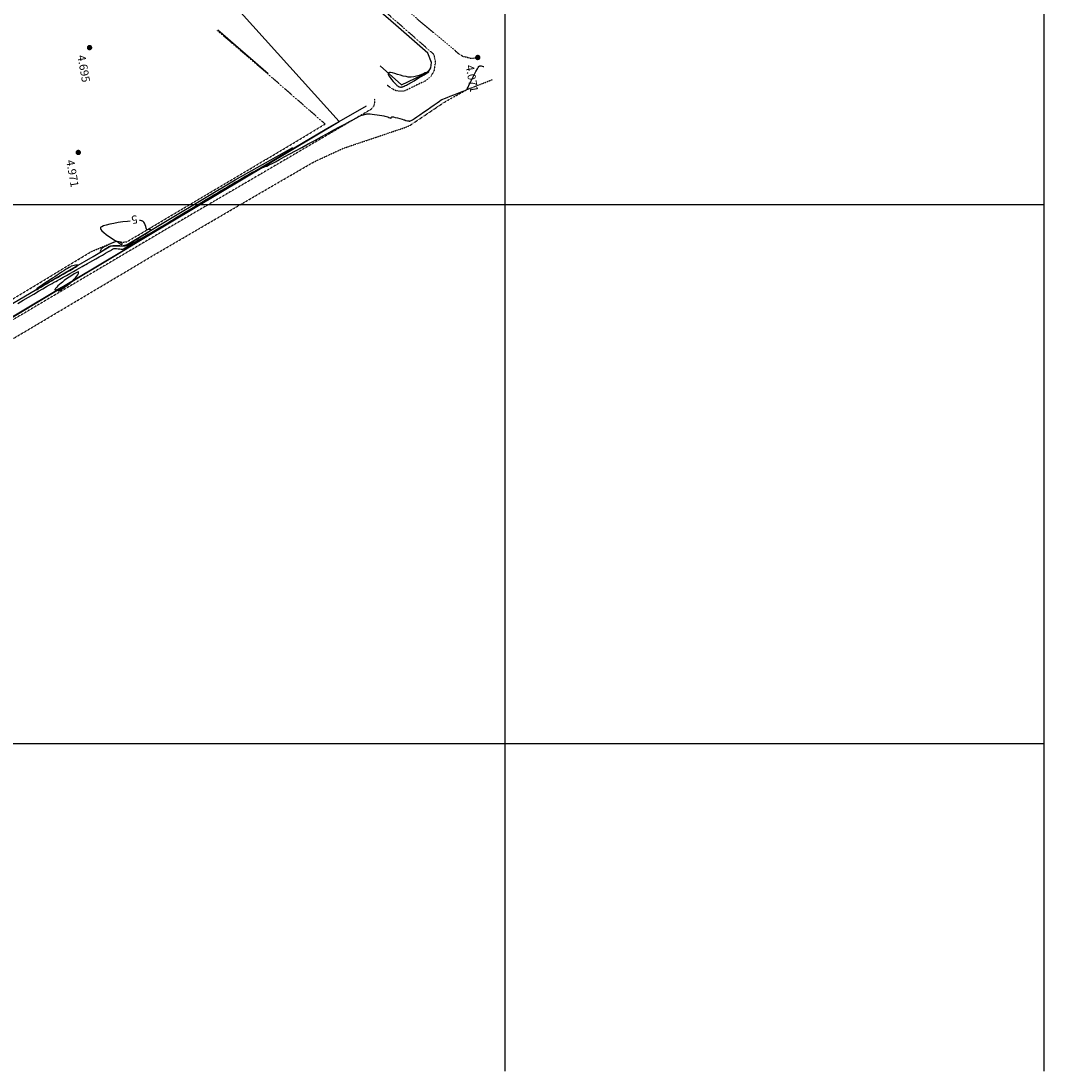
# Model space of a CAD drawing. Units: metres. Extents: x 738601 to 740008, y 7101598 to 7103140.
# Drawn here: x 739525 to 740000, y 7101598 to 7102085 of the extents above; entities that cross this region are included whole.
import ezdxf
from ezdxf.enums import TextEntityAlignment as Align

# ---------------------------------------------------------------- set-up
doc = ezdxf.new("R2010")
doc.units = ezdxf.units.M
doc.linetypes.add('CAMINHO', pattern=[0.0035, 0.0025, -0.001])
doc.linetypes.add('MEIO_FIO', pattern=[0.006, 0.005, -0.001])
for name, color, linetype in [('Cerca', 7, 'CERCA_ARAME'), ('Curvas de Nível Mestras', 36, 'Continuous'), ('Curvas de nível Secundária', 34, 'Continuous'), ('Estradas', 2, 'CAMINHO'), ('Extrema de Área', 10, 'Continuous'), ('Malha', 251, 'Continuous'), ('Meio Fio', 7, 'MEIO_FIO'), ('Pontos Cotados', 2, 'Continuous'), ('Talude', 108, 'Continuous')]:
    doc.layers.add(name, color=color, linetype=linetype)
doc.styles.add('LINHA1', font='txt.shx')
doc.styles.add('LINHA2', font='romans.shx')
doc.styles.add('ROMANS', font='romans.shx', dxfattribs={"height": 5})
doc.styles.add('Topografia', font='ROMANS.SHX', dxfattribs={"height": 3.75})
doc.linetypes.add('ALAMBRADO', pattern='A,0.008,-0.001,["XX",LINHA1,S=0.001,R=0,X=-0.0008,Y=-0.0005],-0.001', length=0.01)
doc.linetypes.add('CERCA_ARAME', pattern='A,0.008,-0.001,["X",LINHA1,S=0.001,R=0,X=-0.0004,Y=-0.0005],-0.001', length=0.01)
doc.linetypes.add('TALUDE_CRISTA_ESQ', pattern='A,0.002,["|",LINHA2,S=0.00075,R=0,X=0,Y=-0.0009],0', length=0.002)

# ---------------------------------------------------------------- blocks, each defined once
blk = doc.blocks.new('cota_pto')
at = {"color": 0, "const_width": 0.0005}
blk.add_lwpolyline([(0, -0.00025, 1), (0, 0.00025, 1)], format="xyb", close=True, dxfattribs=at)
at = {"color": 0, "style": 'ROMANS'}
blk.add_attdef('COTA', (0.00249, 0.00109), '', height=0.0015, rotation=90, dxfattribs=at)

msp = doc.modelspace()

# ---------------------------------------------------------------- linework, layer by layer
at = {"layer": 'Cerca', "linetype": 'ALAMBRADO', "flags": 128}
for points in [[(739325.298, 7102307.752), (739328.758, 7102311.322), (739326.723, 7102313.556), (739312.229, 7102302.859), (739315.213, 7102269.199), (739316.741, 7102251.36), (739329.157, 7102236.396), (739340.95, 7102221.942), (739336.985, 7102194.918), (739334.394, 7102177.117), (739331.186, 7102155.79), (739333.823, 7102155.971), (739335.234, 7102155.92), (739332.591, 7102137.836), (739330.992, 7102137.982), (739330.558, 7102136.211), (739332.301, 7102135.707), (739330.049, 7102118.087), (739328.463, 7102107.663), (739327, 7102108.024), (739326.801, 7102106.328), (739328.24, 7102105.751), (739314.36, 7102092.89), (739313.294, 7102093.887), (739310.483, 7102092.024), (739311.604, 7102090.202), (739301.349, 7102080.509), (739289.779, 7102070.883), (739288.708, 7102072.103), (739286.168, 7102070.21), (739287.113, 7102068.717), (739272.087, 7102057.314), (739264.424, 7102051.824), (739263.412, 7102053.402), (739261.387, 7102051.846), (739262.143, 7102049.928), (739249.212, 7102040.088), (739241.987, 7102034.902), (739240.919, 7102035.955), (739238.381, 7102034.274), (739239.173, 7102032.724), (739224.325, 7102021.395), (739216.637, 7102015.868), (739215.571, 7102017.351), (739213.89, 7102015.916), (739214.945, 7102014.476), (739201.918, 7102004.644), (739193.072, 7101998.214), (739192.116, 7101999.322), (739189.732, 7101997.572), (739190.689, 7101996.252), (739176.928, 7101986.654), (739175.588, 7101989.138), (739172.852, 7101988.081), (739174.596, 7101984.78), (739167.449, 7101979.616), (739166.714, 7101980.89), (739164.921, 7101979.43), (739165.691, 7101978.329), (739153.401, 7101968.806), (739140.228, 7101959.046), (739139.299, 7101960.411), (739136.307, 7101958.144), (739136.816, 7101956.893), (739128.726, 7101946.209), (739120.193, 7101935.221), (739118.422, 7101933.898), (739117.661, 7101935.426), (739114.854, 7101934.033), (739115.188, 7101932.393), (739095.269, 7101924.786), (739094.263, 7101926.177), (739091.931, 7101925.332), (739092.1, 7101923.461), (739075.119, 7101916.998), (739074.106, 7101918.562), (739071.327, 7101917.43), (739071.919, 7101915.724), (739054.058, 7101908.949), (739053.253, 7101910.434), (739051.254, 7101909.948), (739051.537, 7101907.891), (739039.779, 7101903.324), (739030.739, 7101900), (739027.495, 7101903.892), (739024.937, 7101903.571), (739024.552, 7101901.182), (739026.546, 7101897.033), (739028.479, 7101897.695), (739035.289, 7101876.127), (739038.612, 7101864.664), (739036.546, 7101864.083), (739037.17, 7101861.985), (739039.166, 7101862.346), (739041.434, 7101855.529), (739040.67, 7101855.304), (739041.305, 7101852.511), (739042.277, 7101852.839), (739047.034, 7101837.877), (739047.829, 7101837.462), (739045.728, 7101836.745), (739048.341, 7101828.743), (739049.702, 7101829.038), (739054.143, 7101814.835), (739058.655, 7101800.11), (739059.172, 7101797.908), (739057.809, 7101797.386), (739058.672, 7101793.463), (739060.441, 7101794.074), (739070.893, 7101760.304), (739071.627, 7101757.466), (739069.987, 7101756.876), (739070.487, 7101754.18), (739072.421, 7101754.976), (739074.612, 7101748.088), (739107.283, 7101761.212), (739133.208, 7101771.623), (739159.444, 7101782.031), (739185.377, 7101792.049), (739216.643, 7101804.205), (739240.843, 7101813.529), (739265.421, 7101823.061), (739289.892, 7101832.524), (739317.681, 7101843.387), (739343.513, 7101853.429), (739369.267, 7101863.522), (739390.02, 7101872.582), (739403.507, 7101879.036), (739418.992, 7101887.16), (739436.557, 7101897.174), (739464.605, 7101913.865), (739490.509, 7101929.302), (739511.981, 7101942.226), (739546.554, 7101962.898), (739570.065, 7101976.979), (739597.877, 7101993.918), (739623.717, 7102009.397), (739645.218, 7102022.177), (739666.445, 7102034.777), (739685.615, 7102045.815)], [(739692.05, 7102064.287), (739701.837, 7102055.565), (739714.25, 7102061.394), (739715.44, 7102063.425), (739715.736, 7102065.838), (739714.061, 7102070.268), (739699.189, 7102083.206), (739670.52, 7102108.289), (739649.68, 7102126.577), (739630.466, 7102143.438), (739609.641, 7102161.581), (739586.214, 7102182.035), (739584.077, 7102183.658), (739560.949, 7102162.041), (739527.485, 7102130.834), (739507.38, 7102112.715), (739488.905, 7102133.208), (739467.281, 7102157.255), (739442.352, 7102184.946), (739424.459, 7102204.886), (739403.319, 7102228.355), (739385.114, 7102248.646), (739365.126, 7102270.887), (739346.97, 7102291.065)], [(739640.01, 7102060.58), (739616.65, 7102080.807)]]:
    msp.add_lwpolyline(points, dxfattribs=at)
at = {"layer": 'Curvas de Nível Mestras', "color": 251, "linetype": 'ByBlock', "lineweight": -2, "elevation": 5, "flags": 128}
for points in [[(739562.775, 7101979.543), (739562.705, 7101979.46), (739562.572, 7101979.28), (739562.394, 7101978.99), (739562.215, 7101978.597), (739562.114, 7101978.169), (739562.194, 7101977.904), (739562.433, 7101977.969), (739562.905, 7101978.285), (739563.563, 7101978.771), (739564.355, 7101979.345), (739565.234, 7101979.926), (739566.151, 7101980.433), (739567.054, 7101980.785), (739567.929, 7101980.968), (739568.779, 7101981.042), (739569.586, 7101981.037), (739570.332, 7101980.985), (739571.001, 7101980.915), (739571.574, 7101980.857), (739572.034, 7101980.843), (739572.525, 7101980.849), (739572.921, 7101980.837), (739573.281, 7101980.839), (739573.662, 7101980.883), (739574.123, 7101980.998), (739574.552, 7101981.171), (739575.09, 7101981.447), (739575.723, 7101981.81), (739576.439, 7101982.245), (739577.226, 7101982.735), (739578.07, 7101983.264), (739578.959, 7101983.815), (739579.836, 7101984.357), (739580.831, 7101984.978), (739581.875, 7101985.635), (739582.897, 7101986.284), (739583.826, 7101986.884), (739584.591, 7101987.389), (739585.123, 7101987.758), (739585.351, 7101987.946), (739585.46, 7101988.19), (739585.493, 7101988.429), (739585.427, 7101988.597), (739585.193, 7101988.548), (739584.76, 7101988.35), (739584.249, 7101988.178), (739583.782, 7101988.205), (739583.571, 7101988.475), (739583.38, 7101989.01), (739583.176, 7101989.718), (739582.927, 7101990.505), (739582.603, 7101991.275), (739582.268, 7101991.818), (739581.962, 7101992.15), (739581.728, 7101992.324), (739581.601, 7101992.395), (739581.52, 7101992.428), (739581.292, 7101992.482), (739580.801, 7101992.532), (739580.344, 7101992.539)], [(739575.931, 7101992.276), (739574.683, 7101992.146), (739572.596, 7101991.883), (739570.482, 7101991.571), (739568.432, 7101991.22), (739566.534, 7101990.838), (739564.878, 7101990.435), (739563.553, 7101990.021), (739562.792, 7101989.688), (739562.425, 7101989.44), (739562.288, 7101989.277), (739562.254, 7101989.197), (739562.233, 7101989.077), (739562.253, 7101988.821), (739562.424, 7101988.396), (739562.88, 7101987.771), (739563.736, 7101986.929), (739564.808, 7101986.064), (739565.986, 7101985.223), (739567.161, 7101984.453), (739568.224, 7101983.801), (739569.063, 7101983.314), (739569.57, 7101983.04), (739570.134, 7101982.84), (739570.696, 7101982.749), (739571.207, 7101982.703), (739571.545, 7101982.658), (739571.741, 7101982.597), (739571.838, 7101982.537), (739571.875, 7101982.499), (739571.915, 7101982.446), (739571.981, 7101982.322), (739572.051, 7101982.107), (739572.089, 7101981.802), (739572.051, 7101981.462), (739571.924, 7101981.265), (739571.656, 7101981.353), (739571.205, 7101981.674), (739570.69, 7101982.093), (739570.23, 7101982.474), (739569.945, 7101982.68), (739569.723, 7101982.787), (739569.534, 7101982.849), (739569.304, 7101982.854), (739568.964, 7101982.725), (739568.235, 7101982.4), (739567.243, 7101981.936), (739566.114, 7101981.39), (739564.977, 7101980.82), (739563.956, 7101980.283), (739563.18, 7101979.839), (739562.775, 7101979.543)], [(739532.32, 7101960.479), (739532.342, 7101960.469), (739532.451, 7101960.494), (739532.761, 7101960.629), (739533.405, 7101960.966), (739534.49, 7101961.581), (739535.766, 7101962.332), (739537.107, 7101963.139), (739538.386, 7101963.918), (739539.476, 7101964.587), (739540.249, 7101965.064), (739540.58, 7101965.267), (739540.741, 7101965.358), (739540.869, 7101965.429), (739541.03, 7101965.52), (739541.381, 7101965.711), (739542.228, 7101966.172), (739543.445, 7101966.838), (739544.906, 7101967.643), (739546.484, 7101968.522), (739548.051, 7101969.41), (739549.482, 7101970.24), (739550.649, 7101970.948), (739551.307, 7101971.383), (739551.598, 7101971.61), (739551.68, 7101971.706), (739551.685, 7101971.736), (739551.666, 7101971.773), (739551.601, 7101971.832), (739551.438, 7101971.887), (739551.119, 7101971.903), (739550.593, 7101971.843), (739549.976, 7101971.712), (739549.319, 7101971.528), (739548.676, 7101971.311), (739548.224, 7101971.106), (739547.622, 7101970.775), (739546.892, 7101970.338), (739546.055, 7101969.811), (739545.132, 7101969.213), (739544.145, 7101968.561), (739543.114, 7101967.873), (739542.061, 7101967.167), (739541.008, 7101966.46), (739539.974, 7101965.771), (739538.814, 7101965.006), (739537.623, 7101964.226), (739536.447, 7101963.457), (739535.334, 7101962.724), (739534.329, 7101962.051), (739533.479, 7101961.466), (739532.83, 7101960.992), (739532.486, 7101960.71), (739532.347, 7101960.563), (739532.316, 7101960.5), (739532.32, 7101960.479)]]:
    msp.add_lwpolyline(points, dxfattribs=at)
at = {"layer": 'Curvas de nível Secundária', "color": 34, "linetype": 'ByBlock', "lineweight": -2, "elevation": 4, "flags": 128}
for points in [[(739523.815, 7101954.104), (739526.345, 7101955.576), (739528.85, 7101957.031), (739531.26, 7101958.428), (739533.506, 7101959.728), (739535.518, 7101960.891), (739537.226, 7101961.878), (739538.562, 7101962.649), (739539.455, 7101963.164), (739539.837, 7101963.384), (739540.181, 7101963.585), (739540.449, 7101963.742), (739540.717, 7101963.897), (739541.063, 7101964.095), (739541.445, 7101964.31), (739542.257, 7101964.767), (739543.412, 7101965.415), (739544.822, 7101966.207), (739546.4, 7101967.093), (739548.057, 7101968.023), (739549.707, 7101968.948), (739551.26, 7101969.82), (739552.631, 7101970.589), (739553.73, 7101971.206), (739554.47, 7101971.621), (739554.764, 7101971.787), (739554.949, 7101971.894), (739555.133, 7101972.002), (739555.431, 7101972.171), (739556.171, 7101972.591), (739557.257, 7101973.207), (739558.594, 7101973.966), (739560.087, 7101974.813), (739561.639, 7101975.694), (739563.155, 7101976.555), (739564.539, 7101977.341), (739565.697, 7101977.999), (739566.531, 7101978.474), (739566.948, 7101978.712), (739567.394, 7101978.989), (739567.775, 7101979.241), (739568.102, 7101979.442), (739568.386, 7101979.565), (739568.681, 7101979.615), (739568.931, 7101979.602), (739569.244, 7101979.575), (739569.673, 7101979.539), (739570.375, 7101979.466), (739571.151, 7101979.383), (739571.807, 7101979.314), (739572.144, 7101979.285), (739572.359, 7101979.28), (739572.566, 7101979.318), (739572.867, 7101979.485), (739573.653, 7101979.936), (739574.851, 7101980.628), (739576.389, 7101981.519), (739578.193, 7101982.567), (739580.191, 7101983.729), (739582.311, 7101984.963), (739584.479, 7101986.227), (739586.624, 7101987.478), (739588.672, 7101988.673), (739590.551, 7101989.771), (739592.188, 7101990.73), (739593.511, 7101991.506), (739594.447, 7101992.057), (739594.924, 7101992.341), (739595.415, 7101992.648), (739595.811, 7101992.905), (739596.159, 7101993.136), (739596.507, 7101993.368), (739596.901, 7101993.626), (739597.392, 7101993.936), (739597.864, 7101994.224), (739598.761, 7101994.764), (739600.016, 7101995.517), (739601.562, 7101996.444), (739603.331, 7101997.503), (739605.257, 7101998.655), (739607.271, 7101999.86), (739609.307, 7102001.077), (739611.298, 7102002.267), (739613.177, 7102003.39), (739614.876, 7102004.405), (739616.328, 7102005.273), (739617.465, 7102005.953), (739618.222, 7102006.406), (739619.091, 7102006.928), (739619.826, 7102007.372), (739620.471, 7102007.764), (739621.072, 7102008.128), (739621.674, 7102008.492), (739622.322, 7102008.879), (739623.061, 7102009.316), (739623.935, 7102009.829), (739624.73, 7102010.293), (739625.693, 7102010.858), (739626.785, 7102011.497), (739627.966, 7102012.185), (739629.196, 7102012.899), (739630.434, 7102013.613), (739631.64, 7102014.302), (739632.775, 7102014.94), (739633.797, 7102015.504), (739634.667, 7102015.969), (739635.345, 7102016.308), (739636.16, 7102016.671), (739636.852, 7102016.941), (739637.472, 7102017.154), (739638.067, 7102017.347), (739638.688, 7102017.557), (739639.383, 7102017.821), (739640.203, 7102018.177), (739640.783, 7102018.469), (739641.859, 7102019.035), (739643.374, 7102019.845), (739645.273, 7102020.867), (739647.501, 7102022.071), (739650.001, 7102023.426), (739652.717, 7102024.901), (739655.595, 7102026.466), (739658.578, 7102028.089), (739661.611, 7102029.74), (739664.637, 7102031.387), (739667.602, 7102033.001), (739670.449, 7102034.55), (739673.123, 7102036.003), (739675.569, 7102037.33), (739677.729, 7102038.499), (739679.549, 7102039.481), (739680.974, 7102040.243), (739681.946, 7102040.756), (739682.411, 7102040.988), (739683.051, 7102041.241), (739683.671, 7102041.456), (739684.244, 7102041.633), (739684.744, 7102041.772), (739685.145, 7102041.875), (739685.42, 7102041.94), (739685.751, 7102042.018), (739686.018, 7102042.063), (739686.355, 7102042.08), (739686.692, 7102042.053), (739687.366, 7102041.979), (739688.291, 7102041.868), (739689.38, 7102041.731), (739690.544, 7102041.577), (739691.697, 7102041.417), (739692.751, 7102041.263), (739693.619, 7102041.124), (739694.214, 7102041.01), (739694.861, 7102040.837), (739695.491, 7102040.629), (739696.065, 7102040.42), (739696.543, 7102040.241), (739696.83, 7102040.141), (739696.975, 7102040.102), (739697.035, 7102040.097), (739697.053, 7102040.102), (739697.076, 7102040.118), (739697.105, 7102040.166), (739697.118, 7102040.261), (739697.121, 7102040.409), (739697.187, 7102040.572), (739697.342, 7102040.664), (739697.536, 7102040.7), (739697.772, 7102040.702), (739698.15, 7102040.619), (739698.95, 7102040.41), (739700.002, 7102040.123), (739701.134, 7102039.809), (739702.176, 7102039.515), (739702.958, 7102039.292), (739703.309, 7102039.189), (739703.456, 7102039.132), (739703.571, 7102039.081), (739703.719, 7102039.028), (739704.071, 7102038.95), (739704.664, 7102038.832), (739705.226, 7102038.724), (739705.484, 7102038.676), (739705.544, 7102038.685), (739705.602, 7102038.692), (739705.67, 7102038.642), (739705.742, 7102038.602), (739705.774, 7102038.687), (739705.818, 7102038.793), (739705.984, 7102038.841), (739706.325, 7102038.929), (739706.713, 7102039.076), (739707.061, 7102039.303), (739707.861, 7102039.85), (739709.021, 7102040.651), (739710.449, 7102041.643), (739712.053, 7102042.761), (739713.742, 7102043.941), (739715.424, 7102045.116), (739717.008, 7102046.224), (739718.401, 7102047.199), (739719.512, 7102047.977), (739720.25, 7102048.493), (739720.522, 7102048.683), (739720.604, 7102048.713), (739720.688, 7102048.74), (739721.002, 7102048.863), (739721.833, 7102049.188), (739723.054, 7102049.665), (739724.537, 7102050.244), (739726.153, 7102050.876), (739727.773, 7102051.51), (739729.27, 7102052.096), (739730.514, 7102052.585), (739731.379, 7102052.925), (739731.734, 7102053.067), (739731.899, 7102053.132), (739732.029, 7102053.187), (739732.162, 7102053.288), (739732.34, 7102053.616), (739732.751, 7102054.434), (739733.342, 7102055.622), (739734.057, 7102057.057), (739734.843, 7102058.621), (739735.646, 7102060.192), (739736.411, 7102061.65), (739737.085, 7102062.874), (739737.521, 7102063.603), (739737.77, 7102063.964), (739737.892, 7102064.101), (739737.939, 7102064.136), (739738.024, 7102064.178), (739738.2, 7102064.239), (739738.477, 7102064.278), (739738.855, 7102064.258), (739739.318, 7102064.162), (739739.737, 7102064.048), (739740.074, 7102063.982)], [(739706.364, 7102059.07), (739706.16, 7102059.061), (739705.729, 7102059.067), (739705.037, 7102059.128), (739704.044, 7102059.291), (739702.731, 7102059.595), (739701.388, 7102059.966), (739700.07, 7102060.357), (739698.831, 7102060.722), (739697.726, 7102061.014), (739696.808, 7102061.186), (739696.246, 7102061.206), (739695.943, 7102061.138), (739695.804, 7102061.046), (739695.754, 7102060.986), (739695.711, 7102060.898), (739695.675, 7102060.691), (739695.738, 7102060.312), (739696.008, 7102059.705), (739696.568, 7102058.839), (739697.277, 7102057.931), (739698.033, 7102057.059), (739698.731, 7102056.305), (739699.268, 7102055.749), (739699.539, 7102055.47), (739699.791, 7102055.218), (739700.018, 7102055.036), (739700.258, 7102054.875), (739700.471, 7102054.741), (739700.651, 7102054.65), (739700.886, 7102054.57), (739701.174, 7102054.511), (739701.431, 7102054.49), (739701.63, 7102054.485), (739701.812, 7102054.485), (739701.991, 7102054.504), (739702.166, 7102054.534), (739702.335, 7102054.575), (739702.502, 7102054.612), (739702.663, 7102054.664), (739702.826, 7102054.739), (739703.149, 7102054.898), (739703.595, 7102055.124), (739704.124, 7102055.397), (739704.698, 7102055.7), (739705.28, 7102056.015), (739705.807, 7102056.313), (739706.642, 7102056.795), (739707.7, 7102057.411), (739708.896, 7102058.109), (739710.143, 7102058.84), (739711.356, 7102059.551), (739712.449, 7102060.193), (739713.336, 7102060.715), (739713.932, 7102061.065), (739714.15, 7102061.194), (739714.203, 7102061.221), (739714.254, 7102061.251), (739714.314, 7102061.291), (739714.372, 7102061.353), (739714.434, 7102061.435), (739714.503, 7102061.579), (739714.591, 7102061.816), (739714.59, 7102061.974), (739714.428, 7102061.902), (739714.142, 7102061.668), (739713.779, 7102061.431), (739713.486, 7102061.285), (739712.928, 7102061.014), (739712.145, 7102060.66), (739711.181, 7102060.262), (739710.079, 7102059.864), (739708.88, 7102059.505), (739707.628, 7102059.227), (739706.364, 7102059.07)], [(739544.176, 7101961.476), (739544.188, 7101961.439), (739544.158, 7101961.342), (739544.004, 7101961.152), (739543.66, 7101960.843), (739543.149, 7101960.434), (739542.798, 7101960.145), (739542.634, 7101959.98), (739542.597, 7101959.906), (739542.604, 7101959.882), (739542.62, 7101959.876), (739542.696, 7101959.895), (739542.909, 7101959.993), (739543.353, 7101960.239), (739544.111, 7101960.701), (739545.027, 7101961.292), (739546.027, 7101961.967), (739547.04, 7101962.681), (739547.991, 7101963.39), (739548.807, 7101964.048), (739549.416, 7101964.612), (739550.037, 7101965.283), (739550.64, 7101965.984), (739551.184, 7101966.678), (739551.629, 7101967.329), (739551.936, 7101967.899), (739552.056, 7101968.273), (739552.058, 7101968.493), (739552.013, 7101968.606), (739551.975, 7101968.652), (739551.934, 7101968.678), (739551.804, 7101968.687), (739551.498, 7101968.603), (739550.916, 7101968.332), (739549.968, 7101967.789), (739548.858, 7101967.081), (739547.671, 7101966.276), (739546.494, 7101965.443), (739545.414, 7101964.651), (739544.517, 7101963.966), (739543.89, 7101963.459), (739543.183, 7101962.844), (739542.492, 7101962.215), (739541.88, 7101961.612), (739541.408, 7101961.073), (739541.172, 7101960.715), (739541.097, 7101960.502), (739541.105, 7101960.391), (739541.127, 7101960.346), (739541.163, 7101960.312), (739541.276, 7101960.284), (739541.536, 7101960.331), (739542.004, 7101960.516), (739542.691, 7101960.859), (739543.37, 7101961.213), (739543.818, 7101961.425), (739544.055, 7101961.5), (739544.151, 7101961.497), (739544.176, 7101961.476)]]:
    msp.add_lwpolyline(points, dxfattribs=at)
at = {"layer": 'Estradas', "flags": 128}
for points in [[(739712.01, 7102056.895), (739713.191, 7102057.461), (739715.519, 7102059.367), (739717.092, 7102062.03), (739717.683, 7102066.138), (739716.926, 7102069.593), (739705.11, 7102079.979), (739684.493, 7102098.022), (739671.877, 7102109.082), (739648.143, 7102129.85), (739613.917, 7102159.821), (739595.621, 7102175.851), (739576.803, 7102192.513), (739543.589, 7102221.478), (739495.912, 7102263.123), (739493.154, 7102265.072), (739491.1, 7102265.73), (739489.932, 7102265.699), (739486.307, 7102264.43), (739482.914, 7102262.302), (739476.857, 7102257.673), (739479.486, 7102250.81), (739503.454, 7102223.907), (739526.33, 7102198.744), (739542.817, 7102180.595), (739555.993, 7102166.87), (739559.562, 7102166.579), (739564.726, 7102171.268), (739576.3, 7102185.991), (739577.971, 7102188.881), (739578.125, 7102190.265), (739577.812, 7102191.396)], [(739701.713, 7102127.009), (739696.558, 7102121.753), (739686.717, 7102110.443), (739686.856, 7102105.33), (739710.217, 7102085.188), (739728.683, 7102069.76), (739730.396, 7102068.767), (739734.325, 7102067.779), (739737.282, 7102068.186)]]:
    msp.add_lwpolyline(points, dxfattribs=at)
at = {"layer": 'Extrema de Área', "color": 10, "flags": 128}
msp.add_lwpolyline([(738763.434, 7102746.033), (738835.589, 7102509.657), (738957.982, 7102108.892), (739053.68, 7101795.123), (739068.941, 7101746.282), (739369.267, 7101863.522), (739403.507, 7101879.036), (739427.775, 7101892.167), (739673.017, 7102038.561), (739441.079, 7102295.379), (739268.186, 7102487.118), (739189.978, 7102572.388), (738940.39, 7102847.416)], dxfattribs=at)
at = {"layer": 'Malha'}
for p, q in [((739750, 7101598), (739750, 7103071.677)), ((740000, 7101598), (740000, 7103071.677)), ((738601.149, 7102000), (740000, 7102000)), ((738601.149, 7101750), (740000, 7101750))]:
    msp.add_line(p, q, dxfattribs=at)
at = {"layer": 'Meio Fio', "flags": 128}
for points in [[(739125.106, 7101777.021), (739178.939, 7101797.624), (739194.097, 7101802.863), (739209.375, 7101808.327), (739219.34, 7101813.181), (739288.571, 7101839.756), (739326.586, 7101854.433), (739402.269, 7101883.52), (739424.646, 7101894.547), (739427.723, 7101897.146), (739430.809, 7101901.623), (739431.912, 7101904.4), (739432.586, 7101907.679), (739484.997, 7101929.586), (739510.029, 7101949.264), (739538.882, 7101966.632), (739557.744, 7101978.022), (739569.519, 7101983.044), (739571.468, 7101982.473), (739574.438, 7101982.662), (739594.744, 7101994.708), (739624.48, 7102012.286), (739650.687, 7102027.832), (739666.482, 7102037.294), (739639.968, 7102060.464), (739616.493, 7102080.641)], [(739077.432, 7101738.726), (739077.709, 7101739.157), (739079.274, 7101740.483), (739111.051, 7101753.734), (739148.243, 7101768.527), (739188.557, 7101784.204), (739217.561, 7101795.427), (739237.047, 7101802.947), (739263.324, 7101813.157), (739300.229, 7101827.429), (739325.251, 7101837.206), (739364.145, 7101852.263), (739392.086, 7101864.075), (739423.502, 7101879.822), (739452.415, 7101896.613), (739479.225, 7101912.652), (739514.731, 7101933.632), (739550.218, 7101954.682), (739587.216, 7101976.673), (739622.156, 7101997.071), (739661.191, 7102019.739), (739674.824, 7102026.05), (739704.279, 7102035.977), (739706.047, 7102036.838), (739721.789, 7102047.46), (739732.045, 7102053.242), (739744.084, 7102057.942)], [(739712.01, 7102056.895), (739704.143, 7102053.05), (739703.309, 7102052.641), (739702.273, 7102052.555), (739701.247, 7102052.491), (739699.2, 7102052.806), (739697.489, 7102053.665), (739695.173, 7102055.289)], [(739689.436, 7102048.861), (739689.285, 7102046.865), (739689.016, 7102045.867), (739688.569, 7102044.943), (739687.868, 7102044.183), (739631.227, 7102011.019), (739595.077, 7101989.901), (739537.265, 7101955.805), (739511.941, 7101940.785), (739488.715, 7101927.074), (739468.877, 7101915.137), (739433.969, 7101894.267), (739419.232, 7101885.95), (739405.309, 7101878.647), (739386.193, 7101869.633), (739369.999, 7101862.67), (739359.895, 7101858.691), (739330.122, 7101847.154), (739307.878, 7101838.543), (739286.445, 7101830.229), (739265.08, 7101821.837), (739226.746, 7101806.934), (739174.646, 7101786.794), (739145.593, 7101775.578), (739129.42, 7101769.231), (739102.261, 7101758.228), (739073.712, 7101746.299), (739071.676, 7101745.355), (739070.576, 7101745.319)]]:
    msp.add_lwpolyline(points, dxfattribs=at)
at = {"layer": 'Talude', "linetype": 'TALUDE_CRISTA_ESQ', "flags": 128}
msp.add_lwpolyline([(739127.048, 7101775.324), (739180.08, 7101796.663), (739194.361, 7101801.605), (739209.806, 7101808.297), (739214.462, 7101809.896), (739288.834, 7101837.737), (739327.693, 7101852.968), (739406.338, 7101884.698), (739424.733, 7101893.927), (739472.339, 7101922.906), (739485.116, 7101929.133), (739510.741, 7101947.842), (739540.563, 7101965.307), (739558.881, 7101975.896), (739567.012, 7101980.824), (739572.076, 7101980.862), (739574.552, 7101981.462), (739595.445, 7101994.008), (739624.72, 7102011.381), (739651.458, 7102026.505)], dxfattribs=at)

# ---------------------------------------------------------------- block references
at = {"layer": 'Pontos Cotados', "xscale": 2499.999999999984, "yscale": 2500, "zscale": 2500, "rotation": 190.0786111111006}
for p, values in [((739557.132, 7102072.77), {'COTA': '4.695'}), ((739737.282, 7102068.186), {'COTA': '4.071'}), ((739551.924, 7102024.128), {'COTA': '4.971'})]:
    msp.add_blockref('cota_pto', p, dxfattribs=at).add_auto_attribs(values)

# ---------------------------------------------------------------- texts
at = {"layer": 'Curvas de Nível Mestras', "color": 251, "linetype": 'ByBlock', "lineweight": -2, "style": 'Topografia'}
msp.add_text('5', height=3.75, rotation=191.68436, dxfattribs=at).set_placement((739578.016, 7101992.995), align=Align.MIDDLE_CENTER)

doc.saveas('drawing.dxf')
